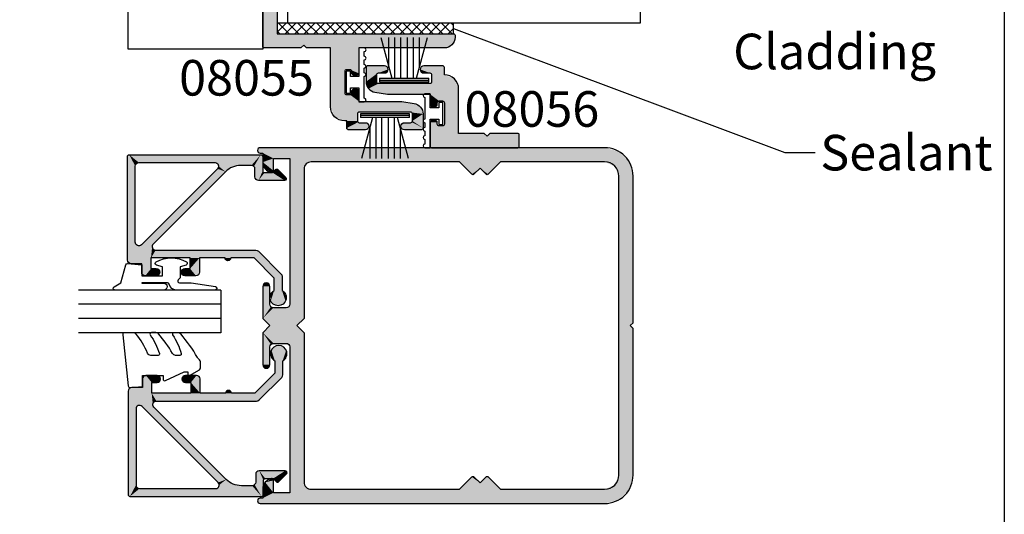
# Model space of a CAD drawing. Extents: x 0 to 356, y 0 to 484.
# Drawn here: x 218 to 356, y 126 to 196 of the extents above; entities that cross this region are included whole.
import ezdxf
from ezdxf.enums import TextEntityAlignment as Align

# ---------------------------------------------------------------- set-up
doc = ezdxf.new("R2010")
doc.units = 0
doc.header["$LTSCALE"] = 0.25
doc.layers.get('0').update_dxf_attribs({"linetype": 'CONTINUOUS'})
for name, color, linetype in [('APL_BUILDING', 3, 'CONTINUOUS'), ('APL_HATCH', 253, 'CONTINUOUS'), ('APL_JOINERY', 2, 'CONTINUOUS'), ('APL_NOTES', 7, 'CONTINUOUS')]:
    doc.layers.add(name, color=color, linetype=linetype)
doc.styles.add('ARIAL-BOLD', font='txt')
doc.styles.add('ARIAL-REGULAR', font='txt')

# ---------------------------------------------------------------- blocks, each defined once
blk = doc.blocks.new('9010009', base_point=(246.97, 190.66))
at = {"layer": 'APL_JOINERY', "color": 9, "linetype": 'CONTINUOUS'}
blk.add_lwpolyline([(249.72, 195.47), (248.97, 195.47), (248.97, 191.46), (247.77, 191.46), (247.77, 192.21), (247.17, 192.21), (247.17, 189.11), (247.77, 189.11), (247.77, 189.86), (248.97, 189.86), (248.97, 187.91), (249.72, 187.91, 1), (249.72, 188.41), (249.72, 191.46, 1), (249.72, 191.96), (249.72, 192.63, 1), (249.72, 193.13), (249.72, 193.8, 1), (249.72, 194.3), (249.72, 194.97, 1)], format="xyb", close=True, dxfattribs=at)
blk = doc.blocks.new('9010331', base_point=(79.79, 151.63))
at = {"layer": 'APL_JOINERY', "color": 252}
for p, q in [((73.29, 154.92), (79.04, 153.38)), ((79.04, 155.08), (79.04, 148.18)), ((79.04, 155.08), (79.54, 155.08)), ((79.29, 155.08), (79.29, 148.18)), ((79.54, 155.08), (79.54, 148.18)), ((77.57, 153.77), (73.29, 153.77)), ((79.04, 152.93), (73.29, 152.93)), ((79.04, 152.09), (73.29, 152.09)), ((79.04, 151.17), (73.29, 151.17)), ((79.04, 150.33), (73.29, 150.33)), ((79.04, 149.88), (73.29, 148.34)), ((77.57, 149.49), (73.29, 149.49)), ((79.54, 148.18), (79.04, 148.18))]:
    blk.add_line(p, q, dxfattribs=at)
blk = doc.blocks.new('*X26')
at = {"color": 0}
for p, q in [((253.88, 193.88), (255.17, 195.18)), ((255.59, 193.67), (254.09, 195.18)), ((255.02, 193.67), (256.52, 195.18)), ((256.94, 193.67), (255.44, 195.18)), ((256.36, 193.67), (257.87, 195.18)), ((258.29, 193.67), (256.79, 195.18)), ((257.71, 193.67), (259.21, 195.18)), ((259.64, 193.67), (258.13, 195.18)), ((259.06, 193.67), (260.56, 195.18)), ((260.98, 193.67), (259.48, 195.18)), ((260.4, 193.67), (261.91, 195.18)), ((262.33, 193.67), (260.83, 195.18)), ((261.75, 193.67), (263.25, 195.18)), ((263.68, 193.67), (262.17, 195.18)), ((263.1, 193.67), (264.6, 195.18)), ((265.02, 193.67), (263.52, 195.18)), ((264.44, 193.67), (265.95, 195.18)), ((266.37, 193.67), (264.87, 195.18)), ((265.79, 193.67), (267.29, 195.18)), ((267.72, 193.67), (266.21, 195.18)), ((267.14, 193.67), (268.64, 195.18)), ((269.06, 193.67), (267.56, 195.18)), ((268.49, 193.67), (269.99, 195.18)), ((270.41, 193.67), (268.91, 195.18)), ((269.83, 193.67), (271.34, 195.18)), ((271.76, 193.67), (270.26, 195.18)), ((271.18, 193.67), (272.68, 195.18)), ((273.11, 193.67), (271.6, 195.18)), ((272.53, 193.67), (274.03, 195.18)), ((274.45, 193.67), (272.95, 195.18)), ((273.87, 193.67), (275.38, 195.18)), ((275.8, 193.67), (274.3, 195.18)), ((275.22, 193.67), (276.72, 195.18)), ((277.15, 193.67), (275.64, 195.18)), ((276.57, 193.67), (278.07, 195.18)), ((278.49, 193.67), (276.99, 195.18)), ((278.68, 194.84), (278.34, 195.18)), ((254.25, 193.67), (253.88, 194.04)), ((277.91, 193.67), (278.68, 194.44))]:
    blk.add_line(p, q, dxfattribs=at)
blk = doc.blocks.new('*U65')
at = {"layer": 'APL_HATCH', "linetype": 'CONTINUOUS', "extrusion": (0, 0, -1)}
for points in [[(-52.38, 50), (-52.64, 49.89), (-2, 49.46)], [(-4, 50), (-52.38, 50), (-2, 49.46)], [(-52.64, 49.89), (-52.75, 49.62), (-2, 49.46)], [(-2, 49.46), (-48.2, 48.5), (-0.54, 48)], [(-48.2, 48.5), (-4, 48), (-0.54, 48)], [(-52.75, 49.62), (-52.64, 49.36), (-2, 49.46)], [(-2, 49.46), (-52.64, 49.36), (-52, 49.25)], [(-2, 49.46), (-52, 49.25), (-48.2, 48.5)], [(-48.2, 48.5), (-18.62, 48), (-4, 48)], [(-48.2, 48.5), (-24.38, 48), (-18.62, 48)], [(-48.2, 48.5), (-45.2, 48), (-24.38, 48)], [(-48.2, 48.5), (-45.91, 47.71), (-45.2, 48)], [(-48.2, 48.5), (-46.2, 47), (-45.91, 47.71)], [(-48.2, 48.5), (-48.2, 28), (-46.2, 47)], [(-52, 49.25), (-50.5, 48.5), (-48.2, 48.5)], [(-52, 49.25), (-52, 47.97), (-50.5, 48.5)], [(-50.5, 48.5), (-52, 47.97), (-50.5, 46.75)], [(-52.64, 49.36), (-52.38, 49.25), (-52, 49.25)], [(-0.54, 48), (-2.59, 47.41), (0, 46)], [(-2.59, 47.41), (-2, 46), (0, 46)], [(-0.54, 48), (-4, 48), (-2.59, 47.41)], [(-18.62, 48), (-24.38, 48), (-21.5, 47.12)], [(-18.62, 48), (-21.5, 47.12), (-20.36, 46.26)], [(-21.5, 47.12), (-20.64, 46.26), (-20.36, 46.26)], [(-24.38, 48), (-22.64, 46.26), (-21.5, 47.12)], [(-21.5, 47.12), (-22.64, 46.26), (-22.36, 46.26)], [(-52, 47.97), (-51.66, 47.03), (-50.5, 46.75)], [(-51.66, 47.03), (-50.8, 46.51), (-50.5, 46.75)], [(-2, 46), (-0.4, 25), (0, 25.4)], [(0, 46), (-2, 46), (0, 25.4)], [(-2, 46), (-2, 4), (-0.4, 25)], [(-20.64, 46.26), (-20.5, 46.2), (-20.36, 46.26)], [(-22.64, 46.26), (-22.5, 46.2), (-22.36, 46.26)], [(-46.2, 47), (-48.2, 28), (-46.2, 26)], [(-50.5, 46.75), (-50.8, 46.51), (-50.59, 46.56)], [(-51.15, 30.85), (-52, 30.5), (-51, 30.5)], [(-51, 30.5), (-52, 26), (-51, 28)], [(-52, 30.5), (-52, 26), (-51, 30.5)], [(-51.5, 31), (-51.85, 30.85), (-51.15, 30.85)], [(-51.85, 30.85), (-52, 30.5), (-51.15, 30.85)], [(-48.2, 28), (-48.35, 27.65), (-46.2, 26)], [(-51, 28), (-52, 26), (-50.85, 27.65)], [(-48.35, 27.65), (-48.7, 27.5), (-46.2, 26)], [(-50.5, 27.5), (-52, 26), (-46.2, 26)], [(-48.7, 27.5), (-50.5, 27.5), (-46.2, 26)], [(-50.85, 27.65), (-52, 26), (-50.5, 27.5)], [(-0.4, 25), (-2, 4), (0, 24.6)], [(-46.2, 26), (-51, 25), (-47.2, 25)], [(-52, 26), (-51, 25), (-46.2, 26)], [(-51, 25), (-52, 24), (-46.2, 24)], [(-47.2, 25), (-51, 25), (-46.2, 24)], [(0, 24.6), (-2, 4), (0, 4)], [(-46.2, 24), (-50.5, 22.5), (-48.7, 22.5)], [(-46.2, 24), (-48.7, 22.5), (-48.35, 22.35)], [(-46.2, 24), (-48.35, 22.35), (-48.2, 22)], [(-46.2, 24), (-48.2, 22), (-46.2, 3)], [(-52, 24), (-50.5, 22.5), (-46.2, 24)], [(-52, 24), (-50.85, 22.35), (-50.5, 22.5)], [(-52, 24), (-51, 22), (-50.85, 22.35)], [(-52, 24), (-52, 19.5), (-51, 22)], [(-48.2, 22), (-48.2, 1.5), (-46.2, 3)], [(-51, 22), (-52, 19.5), (-51, 19.5)], [(-51, 19.5), (-52, 19.5), (-51.15, 19.15)], [(-52, 19.5), (-51.85, 19.15), (-51.15, 19.15)], [(-51.15, 19.15), (-51.85, 19.15), (-51.5, 19)], [(0, 4), (-2, 4), (-0.54, 2)], [(-2, 4), (-2.59, 2.59), (-0.54, 2)], [(-20.64, 3.74), (-21.5, 2.88), (-18.62, 2)], [(-20.36, 3.74), (-20.64, 3.74), (-18.62, 2)], [(-21.5, 2.88), (-24.38, 2), (-18.62, 2)], [(-20.5, 3.8), (-20.64, 3.74), (-20.36, 3.74)], [(-22.64, 3.74), (-24.38, 2), (-21.5, 2.88)], [(-22.36, 3.74), (-22.64, 3.74), (-21.5, 2.88)], [(-22.5, 3.8), (-22.64, 3.74), (-22.36, 3.74)], [(-46.2, 3), (-48.2, 1.5), (-45.91, 2.29)], [(-50.59, 3.44), (-51.66, 2.97), (-50.5, 3.25)], [(-50.5, 3.25), (-51.66, 2.97), (-50.5, 1.5)], [(-51.66, 2.97), (-52, 2.03), (-50.5, 1.5)], [(-50.8, 3.49), (-51.66, 2.97), (-50.59, 3.44)], [(-2.59, 2.59), (-4, 2), (-0.54, 2)], [(-0.54, 2), (-4, 2), (-2, 0.54)], [(-18.62, 2), (-48.2, 1.5), (-2, 0.54)], [(-2, 0.54), (-4, 2), (-18.62, 2)], [(-50.5, 1.5), (-52, 0.75), (-2, 0.54)], [(-2, 0.54), (-48.2, 1.5), (-50.5, 1.5)], [(-24.38, 2), (-48.2, 1.5), (-18.62, 2)], [(-48.2, 1.5), (-24.38, 2), (-45.2, 2)], [(-45.91, 2.29), (-48.2, 1.5), (-45.2, 2)], [(-52, 2.03), (-52, 0.75), (-50.5, 1.5)], [(-52.38, 0.75), (-52.64, 0.64), (-2, 0.54)], [(-52, 0.75), (-52.38, 0.75), (-2, 0.54)], [(-52.64, 0.64), (-52.75, 0.38), (-2, 0.54)], [(-2, 0.54), (-52.75, 0.38), (-4, 0)], [(-52.75, 0.38), (-52.64, 0.11), (-4, 0)], [(-52.64, 0.11), (-52.38, 0), (-4, 0)]]:
    blk.add_solid(points, dxfattribs=at)
blk = doc.blocks.new('08003')
at = {"layer": 'APL_JOINERY', "linetype": 'CONTINUOUS'}
for points in [[(52, 2.03), (52, 0.75), (52.37, 0.75, -1), (52.37, 0), (4, 0, -0.414214), (0, 4), (0, 24.6), (0.4, 25), (0, 25.4), (0, 46, -0.414214), (4, 50), (52.37, 50, -1), (52.37, 49.25), (52, 49.25), (52, 47.97, -0.356394), (50.8, 46.51, -0.474498), (50.5, 46.75), (50.5, 48.5), (48.2, 48.5), (48.2, 28, 0.414214), (48.7, 27.5), (50.5, 27.5, 0.414214), (51, 28), (51, 30.5, -1), (52, 30.5), (52, 26), (51, 25), (52, 24), (52, 19.5, -1), (51, 19.5), (51, 22, 0.414214), (50.5, 22.5), (48.7, 22.5, 0.414214), (48.2, 22), (48.2, 1.5), (50.5, 1.5), (50.5, 3.25, -0.474498), (50.8, 3.49, -0.356394)], [(46.2, 3, -0.414214), (45.2, 2), (24.38, 2), (22.64, 3.74, 0.414214), (22.36, 3.74), (21.5, 2.88), (20.64, 3.74, 0.414214), (20.36, 3.74), (18.62, 2), (4, 2, -0.414214), (2, 4), (2, 46, -0.414214), (4, 48), (18.62, 48), (20.36, 46.26, 0.414214), (20.64, 46.26), (21.5, 47.12), (22.36, 46.26, 0.414214), (22.64, 46.26), (24.38, 48), (45.2, 48, -0.414214), (46.2, 47), (46.2, 26), (47.2, 25), (46.2, 24)]]:
    blk.add_lwpolyline(points, format="xyb", close=True, dxfattribs=at)
at = {"layer": 'APL_HATCH', "linetype": 'CONTINUOUS'}
blk.add_blockref('*U65', (0, 0), dxfattribs=at)
blk = doc.blocks.new('*U66')
at = {"layer": 'APL_HATCH', "linetype": 'CONTINUOUS'}
for points in [[(0.06, 23.11), (0, 22.97), (2, 22.97)], [(0, 22.97), (1.6, 18.17), (2, 18.57)], [(0, 22.97), (0, 0), (1.6, 18.17)], [(2, 22.97), (0, 22.97), (2, 18.57)], [(0.2, 23.17), (0.06, 23.11), (1.94, 23.11)], [(1.94, 23.11), (0.06, 23.11), (2, 22.97)], [(1.8, 23.17), (0.2, 23.17), (1.94, 23.11)], [(1.6, 18.17), (0, 0), (2, 17.77)], [(2, 17.77), (0, 0), (2, -1.8)], [(-24.8, 0), (-24.94, -0.06), (2, -1.8)], [(2, -1.8), (0, 0), (-24.8, 0)], [(-24.94, -0.06), (-25, -0.2), (2, -1.8)], [(-25, -0.2), (-25, -0.5), (2, -1.8)], [(-25, -0.5), (-24.56, -1.56), (-3.75, -1.6)], [(-25, -0.5), (-3.75, -1.6), (2, -1.8)], [(-24.56, -1.56), (-23.5, -2), (-3.75, -1.6)], [(-3.75, -1.6), (-23.5, -2), (-11.5, -2)], [(-3.75, -1.6), (-11.5, -2), (-4.15, -2)], [(-11.5, -2), (-7.5, -2), (-4.15, -2)], [(-11.5, -2), (-10.25, -5.06), (-7.5, -2)], [(-11.5, -2), (-11.5, -5.56), (-10.25, -5.06)], [(-7.5, -2), (-10.25, -5.06), (-9.75, -5.06)], [(-7.5, -2), (-9.75, -5.06), (-9.57, -5.13)], [(-7.5, -2), (-9.57, -5.13), (-9.5, -5.31)], [(-7.5, -2), (-9.5, -5.31), (-7.5, -10.25)], [(-3.75, -1.6), (-3.35, -2), (2, -1.8)], [(2, -1.8), (-3.35, -2), (1.94, -1.94)], [(1.94, -1.94), (-3.35, -2), (1.8, -2)], [(-10.25, -5.06), (-11.5, -5.56), (-10.43, -5.13)], [(-10.43, -5.13), (-11.5, -5.56), (-10.5, -5.31)], [(-10.5, -5.31), (-11.5, -5.56), (-10.5, -5.56)], [(-9.5, -5.31), (-9.5, -8.31), (-7.5, -10.25)], [(-11.5, -5.56), (-11.43, -5.73), (-10.5, -5.56)], [(-10.5, -5.56), (-11.43, -5.73), (-10.57, -5.73)], [(-11.43, -5.73), (-11.25, -5.81), (-10.57, -5.73)], [(-10.57, -5.73), (-11.25, -5.81), (-10.75, -5.81)], [(-10.57, -7.88), (-11.5, -8.06), (-10.5, -8.06)], [(-11.43, -7.88), (-11.5, -8.06), (-10.57, -7.88)], [(-10.5, -8.06), (-11.5, -9.5), (-10.5, -8.31)], [(-11.5, -8.06), (-11.5, -9.5), (-10.5, -8.06)], [(-11.43, -7.88), (-10.75, -7.81), (-11.25, -7.81)], [(-10.75, -7.81), (-11.43, -7.88), (-10.57, -7.88)], [(-17.5, -9.5), (-19.25, -9.79), (-7.5, -10.25)], [(-7.5, -10.25), (-11.5, -9.5), (-17.5, -9.5)], [(-10.5, -8.31), (-11.5, -9.5), (-10.43, -8.48)], [(-10.43, -8.48), (-11.5, -9.5), (-10.25, -8.56)], [(-10.25, -8.56), (-11.5, -9.5), (-7.5, -10.25)], [(-7.5, -10.25), (-9.75, -8.56), (-10.25, -8.56)], [(-9.57, -8.48), (-9.75, -8.56), (-7.5, -10.25)], [(-9.5, -8.31), (-9.57, -8.48), (-7.5, -10.25)], [(-20.14, -10.3), (-20.5, -11.27), (-18.75, -11)], [(-18.75, -11), (-20.5, -11.27), (-18.93, -11.07)], [(-19.25, -9.79), (-20.14, -10.3), (-7.5, -10.25)], [(-7.5, -10.25), (-20.14, -10.3), (-18.75, -11)], [(-7.5, -10.25), (-18.75, -11), (-11.55, -11)], [(-7.5, -10.25), (-11.55, -11), (-8.09, -11.66)], [(-11.55, -11), (-11.37, -11.07), (-8.09, -11.66)], [(-18.93, -11.07), (-20.5, -11.27), (-19, -11.25)], [(-19, -11.25), (-20.5, -11.27), (-19, -12.25)], [(-20.5, -11.27), (-20.5, -13.25), (-19, -12.25)], [(-19, -12.25), (-20.5, -13.25), (-18.93, -12.43)], [(-18.93, -12.43), (-20.5, -13.25), (-18.75, -12.5)], [(-11.37, -12.43), (-11.55, -12.5), (-9.8, -13.25)], [(-11.37, -11.07), (-11.3, -11.25), (-8.09, -11.66)], [(-9.8, -12.25), (-11.37, -12.43), (-9.8, -13.25)], [(-11.3, -12.25), (-11.37, -12.43), (-9.8, -12.25)], [(-11.3, -11.25), (-11.3, -12.25), (-8.09, -11.66)], [(-8.09, -11.66), (-11.3, -12.25), (-9.5, -12.25)], [(-11.3, -12.25), (-9.8, -12.25), (-9.5, -12.25)], [(-17.9, -12.5), (-20.5, -13.25), (-17.55, -12.65)], [(-20.5, -13.25), (-17.9, -12.5), (-18.75, -12.5)], [(-17.55, -12.65), (-20.5, -13.25), (-17.4, -13)], [(-17.4, -13), (-20.5, -13.25), (-17.55, -13.35)], [(-20.5, -13.25), (-20.43, -13.43), (-17.55, -13.35)], [(-17.55, -13.35), (-20.43, -13.43), (-17.9, -13.5)], [(-20.43, -13.43), (-20.25, -13.5), (-17.9, -13.5)], [(-12.75, -12.65), (-12.9, -13), (-9.8, -13.25)], [(-12.9, -13), (-12.75, -13.35), (-9.8, -13.25)], [(-12.4, -12.5), (-12.75, -12.65), (-9.8, -13.25)], [(-9.8, -13.25), (-12.75, -13.35), (-9.87, -13.43)], [(-12.75, -13.35), (-12.4, -13.5), (-9.87, -13.43)], [(-9.8, -13.25), (-11.55, -12.5), (-12.4, -12.5)], [(-9.87, -13.43), (-12.4, -13.5), (-10.05, -13.5)]]:
    blk.add_solid(points, dxfattribs=at)
blk = doc.blocks.new('08055')
at = {"layer": 'APL_JOINERY'}
blk.add_lwpolyline([(-25, -0.2), (-25, -0.5, 0.414214), (-23.5, -2), (-11.5, -2), (-11.5, -5.56, 0.414214), (-11.25, -5.81), (-10.75, -5.81, 0.414214), (-10.5, -5.56), (-10.5, -5.31, -0.414214), (-10.25, -5.06), (-9.75, -5.06, -0.414214), (-9.5, -5.31), (-9.5, -8.31, -0.414214), (-9.75, -8.56), (-10.25, -8.56, -0.414214), (-10.5, -8.31), (-10.5, -8.06, 0.414214), (-10.75, -7.81), (-11.25, -7.81, 0.414214), (-11.5, -8.06), (-11.5, -9.5), (-17.5, -9.5), (-19.25, -9.79, 0.366629), (-20.5, -11.27), (-20.5, -13.25, 0.414214), (-20.25, -13.5), (-17.9, -13.5, 1), (-17.9, -12.5), (-18.75, -12.5, -0.414214), (-19, -12.25), (-19, -11.25, -0.414214), (-18.75, -11), (-11.55, -11, -0.414214), (-11.3, -11.25), (-11.3, -12.25, -0.414214), (-11.55, -12.5), (-12.4, -12.5, 1), (-12.4, -13.5), (-10.05, -13.5, 0.414214), (-9.8, -13.25), (-9.8, -12.25), (-9.5, -12.25, 0.414214), (-7.5, -10.25), (-7.5, -2), (-4.15, -2), (-3.75, -1.6), (-3.35, -2), (1.8, -2, 0.414214), (2, -1.8), (2, 17.77), (1.6, 18.17), (2, 18.57), (2, 22.97, 0.414214), (1.8, 23.17), (0.2, 23.17, 0.414214), (0, 22.97), (0, 0), (-24.8, 0, 0.414214)], format="xyb", close=True, dxfattribs=at)
at = {"layer": 'APL_HATCH', "linetype": 'CONTINUOUS'}
blk.add_blockref('*U66', (0, 0), dxfattribs=at)
blk = doc.blocks.new('*U67')
at = {"layer": 'APL_HATCH', "linetype": 'CONTINUOUS', "extrusion": (0, 0, -1)}
for points in [[(1.93, 11.43), (-1.25, 11.35), (2, 11.25)], [(-1.25, 11.35), (-1.4, 11), (2, 11.25)], [(2, 11.25), (-1.4, 11), (2, 10.25)], [(1.93, 11.43), (1.75, 11.5), (-0.9, 11.5)], [(-0.9, 11.5), (-1.25, 11.35), (1.93, 11.43)], [(-6.05, 11.35), (-9, 11.25), (-5.9, 11)], [(-9, 11.25), (-7.25, 10.5), (-5.9, 11)], [(-6.4, 11.5), (-8.93, 11.43), (-6.05, 11.35)], [(-8.93, 11.43), (-9, 11.25), (-6.05, 11.35)], [(-8.93, 11.43), (-6.4, 11.5), (-8.75, 11.5)], [(-9, 11.25), (-7.43, 10.43), (-7.25, 10.5)], [(-9, 11.25), (-9, 9.27), (-7.43, 10.43)], [(2, 10.25), (0.2, 9.25), (3.41, 9.66)], [(-1.4, 11), (-0.05, 10.5), (2, 10.25)], [(-0.05, 10.5), (0.13, 10.43), (2, 10.25)], [(0.13, 10.43), (0.2, 10.25), (2, 10.25)], [(0.2, 9.25), (2, 10.25), (2, 10.25)], [(0.2, 10.25), (0.2, 9.25), (2, 10.25)], [(-1.4, 11), (-1.25, 10.65), (-0.05, 10.5)], [(-1.25, 10.65), (-0.9, 10.5), (-0.05, 10.5)], [(-5.9, 11), (-7.25, 10.5), (-6.05, 10.65)], [(-6.05, 10.65), (-7.25, 10.5), (-6.4, 10.5)], [(-7.43, 10.43), (-9, 9.27), (-7.5, 10.25)], [(-7.5, 10.25), (-9, 9.27), (-7.5, 9.25)], [(3.41, 9.66), (0.2, 9.25), (4, 8.25)], [(0.2, 9.25), (0.13, 9.07), (4, 8.25)], [(0.13, 9.07), (-0.05, 9), (4, 8.25)], [(-7.25, 9), (-8.64, 8.3), (4, 8.25)], [(4, 8.25), (-0.05, 9), (-7.25, 9)], [(-8.64, 8.3), (-7.75, 7.79), (4, 8.25)], [(-7.43, 9.07), (-8.64, 8.3), (-7.25, 9)], [(-7.5, 9.25), (-8.64, 8.3), (-7.43, 9.07)], [(-9, 9.27), (-8.64, 8.3), (-7.5, 9.25)], [(4, 8.25), (-7.75, 7.79), (0, 7.5)], [(4, 8.25), (0, 7.5), (1.75, 6.56)], [(4, 8.25), (1.75, 6.56), (1.93, 6.48)], [(4, 8.25), (1.93, 6.48), (4, 2)], [(0, 7.5), (1.25, 6.56), (1.75, 6.56)], [(0, 7.5), (0, 6.06), (1.25, 6.56)], [(-7.75, 7.79), (-6, 7.5), (0, 7.5)], [(1.93, 6.48), (2, 6.31), (4, 2)], [(2, 6.31), (2, 3.31), (4, 2)], [(1.25, 6.56), (0, 6.06), (1.07, 6.48)], [(1.07, 6.48), (0, 6.06), (1, 6.31)], [(1, 6.31), (0, 6.06), (1, 6.06)], [(1, 6.06), (0.07, 5.88), (0.93, 5.88)], [(0, 6.06), (0.07, 5.88), (1, 6.06)], [(0.93, 5.88), (0.25, 5.81), (0.75, 5.81)], [(0.07, 5.88), (0.25, 5.81), (0.93, 5.88)], [(2, 3.31), (1.93, 3.13), (4, 2)], [(1.93, 3.13), (1.75, 3.06), (4, 2)], [(1.75, 3.06), (0, 0.2), (4, 2)], [(0, 0.2), (1.75, 3.06), (1.25, 3.06)], [(1.07, 3.13), (0, 0.2), (1.25, 3.06)], [(1, 3.31), (0, 0.2), (1.07, 3.13)], [(0.93, 3.73), (0, 3.56), (1, 3.56)], [(1, 3.56), (0, 0.2), (1, 3.31)], [(0, 3.56), (0, 0.2), (1, 3.56)], [(0.75, 3.81), (0.07, 3.73), (0.93, 3.73)], [(0.07, 3.73), (0, 3.56), (0.93, 3.73)], [(0.07, 3.73), (0.75, 3.81), (0.25, 3.81)], [(12.44, 1.94), (8, 1.6), (12.5, 1.8)], [(12.5, 1.8), (8, 1.6), (12.5, 0.2)], [(8, 1.6), (0, 0.2), (12.5, 0.2)], [(8.4, 2), (8, 1.6), (12.44, 1.94)], [(12.3, 2), (8.4, 2), (12.44, 1.94)], [(7.6, 2), (0, 0.2), (8, 1.6)], [(0, 0.2), (7.6, 2), (4, 2)], [(12.5, 0.2), (0.06, 0.06), (12.44, 0.06)], [(0, 0.2), (0.06, 0.06), (12.5, 0.2)], [(12.44, 0.06), (0.2, 0), (12.3, 0)], [(0.06, 0.06), (0.2, 0), (12.44, 0.06)]]:
    blk.add_solid(points, dxfattribs=at)
blk = doc.blocks.new('08056')
at = {"layer": 'APL_JOINERY'}
blk.add_lwpolyline([(7.75, 7.79), (6, 7.5), (0, 7.5), (0, 6.06, -0.414214), (-0.25, 5.81), (-0.75, 5.81, -0.414214), (-1, 6.06), (-1, 6.31, 0.414214), (-1.25, 6.56), (-1.75, 6.56, 0.414214), (-2, 6.31), (-2, 3.31, 0.414214), (-1.75, 3.06), (-1.25, 3.06, 0.414214), (-1, 3.31), (-1, 3.56, -0.414214), (-0.75, 3.81), (-0.25, 3.81, -0.414214), (0, 3.56), (0, 0.2, -0.414214), (-0.2, 0), (-12.3, 0, -0.414214), (-12.5, 0.2), (-12.5, 1.8, -0.414214), (-12.3, 2), (-8.4, 2), (-8, 1.6), (-7.6, 2), (-4, 2), (-4, 8.25, -0.414214), (-2, 10.25), (-2, 10.25), (-2, 11.25, -0.414214), (-1.75, 11.5), (0.9, 11.5, -1), (0.9, 10.5), (0.05, 10.5, 0.414214), (-0.2, 10.25), (-0.2, 9.25, 0.414214), (0.05, 9), (7.25, 9, 0.414214), (7.5, 9.25), (7.5, 10.25, 0.414214), (7.25, 10.5), (6.4, 10.5, -1), (6.4, 11.5), (8.75, 11.5, -0.414214), (9, 11.25), (9, 9.27, -0.366629)], format="xyb", close=True, dxfattribs=at)
at = {"layer": 'APL_HATCH', "linetype": 'CONTINUOUS'}
blk.add_blockref('*U67', (0, 0), dxfattribs=at)
blk = doc.blocks.new('*U68')
at = {"layer": 'APL_HATCH', "linetype": 'CONTINUOUS'}
for points in [[(0.07, 18.93), (0, 18.75), (15.15, 18.85)], [(15.15, 18.85), (0, 18.75), (15.3, 18.5)], [(0, 18.75), (12.29, 17.9), (15.3, 18.5)], [(0, 18.75), (1.6, 17.9), (12.29, 17.9)], [(0, 18.75), (1.25, 17.75), (1.6, 17.9)], [(0, 18.75), (1.1, 17.4), (1.25, 17.75)], [(0, 18.75), (0, 0.29), (1.1, 17.4)], [(0.07, 18.93), (14.8, 19), (0.25, 19)], [(14.8, 19), (0.07, 18.93), (15.15, 18.85)], [(15.3, 18.5), (12.29, 17.9), (15.3, 17)], [(1.1, 17.4), (0, 0.29), (1.1, 6.71)], [(12.64, 17.05), (1.95, 6.36), (12.55, 15.4)], [(12.29, 17.9), (12.64, 17.75), (15.3, 17)], [(12.64, 17.05), (12.55, 15.4), (15.3, 17)], [(15.3, 17), (12.55, 15.4), (12.9, 15.54)], [(12.64, 17.75), (12.79, 17.4), (15.3, 17)], [(12.79, 17.4), (12.64, 17.05), (15.3, 17)], [(16.5, 17), (12.9, 15.54), (16.85, 16.85)], [(12.9, 15.54), (16.5, 17), (15.3, 17)], [(16.85, 16.85), (12.9, 15.54), (14.5, 15.7)], [(16.85, 16.85), (14.5, 15.7), (17, 16.5)], [(12.55, 15.4), (1.95, 6.36), (2.38, 5.23)], [(14.5, 15.7), (12.9, 15.54), (13.25, 15.4)], [(14.5, 15.7), (13.25, 15.4), (13.4, 15.04)], [(14.5, 15.7), (13.4, 15.04), (14.5, 10.2)], [(17, 16.5), (14.5, 15.7), (16, 15.7)], [(17, 16.5), (16, 15.7), (17, 14.95)], [(16, 15.7), (16, 14.95), (17, 14.95)], [(13.4, 15.04), (13.4, 0.98), (14.5, 10.2)], [(16, 14.95), (16.15, 14.6), (17, 14.95)], [(17, 14.95), (16.15, 14.6), (16.85, 14.6)], [(16.15, 14.6), (16.5, 14.45), (16.85, 14.6)], [(16.85, 11.3), (16, 10.95), (17, 10.95)], [(16.15, 11.3), (16, 10.95), (16.85, 11.3)], [(16.5, 11.45), (16.15, 11.3), (16.85, 11.3)], [(14.5, 10.2), (13.4, 0.98), (14.5, 8.9)], [(16, 10.2), (14.5, 8.9), (17, 9.4)], [(14.5, 10.2), (14.5, 8.9), (16, 10.2)], [(17, 10.95), (16, 10.2), (17, 9.4)], [(16, 10.95), (16, 10.2), (17, 10.95)], [(14.5, 8.9), (13.4, 0.98), (14.5, 5.3)], [(17, 9.4), (14.5, 8.9), (16.85, 9.05)], [(16.85, 9.05), (14.5, 8.9), (16.5, 8.9)], [(1.1, 6.71), (0, 0.29), (1.25, 6.36)], [(1.25, 6.36), (0, 0.29), (1.6, 6.21)], [(1.6, 6.21), (0, 0.29), (1.73, 4.26)], [(1.95, 6.36), (1.6, 6.21), (2.38, 5.23)], [(1.6, 6.21), (1.73, 4.26), (2.38, 5.23)], [(1.73, 4.26), (0, 0.29), (1.5, 3.11)], [(14.5, 5.3), (13.4, 0.98), (14.5, 4.5)], [(14.5, 4.5), (13.4, 0.98), (14.5, 1.23)], [(14.5, 5.3), (14.5, 4.5), (14.78, 5.18)], [(14.78, 5.18), (14.5, 4.5), (14.9, 4.9)], [(14.9, 4.9), (14.5, 4.5), (14.78, 4.62)], [(1.5, 3.11), (0, 0.29), (1.5, 1.6)], [(1.5, 1.6), (0, 0.29), (1.65, 1.25)], [(1.65, 1.25), (0, 0.29), (2, 1.1)], [(3.1, 1.1), (0, 0.29), (3.45, 0.95)], [(2, 1.1), (0, 0.29), (3.1, 1.1)], [(3.45, 0.95), (0, 0.29), (3.6, 0.6)], [(3.6, 0.6), (0, 0.29), (2.25, 0)], [(0, 0.29), (0.08, 0.08), (2.25, 0)], [(0.08, 0.08), (0.29, 0), (2.25, 0)], [(3.6, 0.6), (2.25, 0), (2.43, -0.07)], [(3.6, 0.6), (2.43, -0.07), (2.5, -0.25)], [(3.6, 0.6), (2.5, -0.25), (3.6, -3.06)], [(14.5, 1.23), (13.4, 0.98), (17.32, -1.6)], [(13.4, 0.98), (13.44, 0.79), (17.32, -1.6)], [(13.44, 0.79), (13.55, 0.62), (17.32, -1.6)], [(13.55, 0.62), (16.72, -2.55), (17.32, -1.6)], [(2.5, -1.35), (2.07, -1.78), (3.6, -3.06)], [(2.5, -0.25), (2.5, -1.35), (3.6, -3.06)], [(19.7, -1.06), (19.05, -1.6), (20.55, -1.11)], [(20.55, -1.11), (19.05, -1.6), (21.13, -1.73)], [(2.07, -1.78), (2, -1.96), (3.6, -3.06)], [(2, -1.96), (2.07, -2.13), (3.6, -3.06)], [(2.07, -2.13), (3.17, -3.23), (3.6, -3.06)], [(19.05, -1.6), (16.72, -2.55), (21.13, -1.73)], [(16.72, -2.55), (19.05, -1.6), (17.32, -1.6)], [(21.13, -1.73), (16.72, -2.55), (21.13, -2.57)], [(16.72, -2.55), (16.89, -2.66), (21.13, -2.57)], [(21.13, -2.57), (16.89, -2.66), (19.05, -2.7)], [(16.89, -2.66), (17.08, -2.7), (19.05, -2.7)], [(21.13, -2.57), (19.05, -2.7), (20.55, -3.19)], [(19.05, -2.7), (19.7, -3.24), (20.55, -3.19)], [(3.6, -3.06), (3.17, -3.23), (3.53, -3.23)], [(3.17, -3.23), (3.35, -3.31), (3.53, -3.23)]]:
    blk.add_solid(points, dxfattribs=at)
blk = doc.blocks.new('08022', base_point=(0, 0))
at = {"layer": 'APL_JOINERY', "linetype": 'CONTINUOUS'}
for points in [[(2.38, 5.23), (12.55, 15.4, -0.668179), (13.4, 15.04), (13.4, 0.98, 0.198912), (13.55, 0.62), (16.72, -2.55, 0.198912), (17.08, -2.7), (19.05, -2.7, 3.927183), (19.05, -1.6), (17.32, -1.6), (14.5, 1.23), (14.5, 4.5, 1), (14.5, 5.3), (14.5, 8.9), (16.5, 8.9, 0.414214), (17, 9.4), (17, 10.95, 1), (16, 10.95), (16, 10.2), (14.5, 10.2), (14.5, 15.7), (16, 15.7), (16, 14.95, 1), (17, 14.95), (17, 16.5, 0.414214), (16.5, 17), (15.3, 17), (15.3, 18.5, 0.414214), (14.8, 19), (0.25, 19, 0.414214), (0, 18.75), (0, 0.29, 0.414214), (0.29, 0), (2.25, 0, -0.414214), (2.5, -0.25), (2.5, -1.35), (2.07, -1.78, 0.414214), (2.07, -2.13), (3.17, -3.23, 0.668179), (3.6, -3.06), (3.6, 0.6, 0.414214), (3.1, 1.1), (2, 1.1, -0.414214), (1.5, 1.6), (1.5, 3.11, -0.198912)], [(12.29, 17.9), (1.6, 17.9, 0.414214), (1.1, 17.4), (1.1, 6.71, 0.668179), (1.95, 6.36), (12.64, 17.05, 0.668179)]]:
    blk.add_lwpolyline(points, format="xyb", close=True, dxfattribs=at)
at = {"layer": 'APL_HATCH', "linetype": 'CONTINUOUS'}
blk.add_blockref('*U68', (0, 0), dxfattribs=at)
blk = doc.blocks.new('9010312L', base_point=(365.06, 339.41))
at = {"layer": 'APL_JOINERY', "color": 252, "linetype": 'CONTINUOUS', "flags": 128}
blk.add_lwpolyline([(368.76, 336.3), (368.76, 343.16, 0.767327), (368.3, 343.29), (367.74, 342.33), (365.23, 341.65, 0.362696), (365.05, 341.39), (365.21, 339.41), (366.76, 339.41), (366.76, 336.51), (365.51, 336.51), (365.25, 337.34, 0.664018), (364.79, 337.38, 0.25), (364.79, 333.14, 0.664018), (365.25, 333.19), (365.51, 334.01), (367.06, 334.01), (367.34, 334.29, -0.668179), (367.76, 334.11), (367.76, 332.48), (368.27, 329.07, 0.929472), (368.76, 329.11), (368.76, 334.57, 0.356394), (367.96, 335.55, -0.356394), (367.76, 335.8), (367.76, 339.39, -1), (367.81, 339.39), (367.81, 336.3, 1), (368.76, 336.3)], format="xyb", dxfattribs=at)
blk = doc.blocks.new('6GLASS', base_point=(101.84, 399.41))
at = {"layer": 'APL_JOINERY', "color": 7}
for p, q in [((89.34, 412.41), (95.34, 412.41)), ((89.34, 412.41), (89.34, 392.41)), ((95.34, 412.41), (95.34, 392.41))]:
    blk.add_line(p, q, dxfattribs=at)
at = {"layer": 'APL_JOINERY', "color": 8}
for p, q in [((91.34, 412.41), (91.34, 392.41)), ((93.34, 412.41), (93.34, 392.41))]:
    blk.add_line(p, q, dxfattribs=at)
blk = doc.blocks.new('9010260L', base_point=(121.77, -81.54))
at = {"layer": 'APL_JOINERY', "color": 252, "linetype": 'CONTINUOUS', "flags": 128}
blk.add_lwpolyline([(126.54, -86.99, -0.499163), (126.28, -86.79), (126.28, -86.2, -0.272073), (126.54, -85.76, 0.055421), (129.32, -83.78, 0.213433), (129.48, -83.41), (129.48, -82.8, 0.606477), (129.17, -82.63, -0.077803), (126.54, -83.92, -0.504853), (126.28, -83.73), (126.28, -82.71, -0.302058), (126.59, -82.25, 0.067814), (129.28, -80.66, 0.229541), (129.47, -80.27), (129.47, -79.01, 0.460762), (129.19, -78.77), (121.99, -79.54, 0.394143), (121.78, -79.81), (121.93, -81.54), (123.47, -81.54), (123.47, -84.44), (122.97, -84.44, 0.548683), (122.75, -84.79), (123.97, -87.42), (123.97, -87.9), (123.71, -87.9, 0.57735), (123.51, -88.26), (124.19, -89.45, 0.267949), (124.63, -89.7), (125.18, -89.7, 0.223872), (125.8, -89.41, -0.122227), (125.99, -89.27, 0.046149), (129.3, -86.91, 0.218447), (129.47, -86.53), (129.47, -85.94, 0.597087), (129.16, -85.78, -0.075439)], format="xyb", close=True, dxfattribs=at)

msp = doc.modelspace()

# ---------------------------------------------------------------- linework, layer by layer
msp.add_lwpolyline([(0, 0), (0, 484), (356, 484), (356, 0)], close=True)
at = {"layer": 'APL_BUILDING', "color": 4}
for p, q in [((255.38, 195.18), (255.38, 237.74)), ((304.88, 207.79), (304.88, 195.18)), ((304.88, 195.18), (255.38, 195.18))]:
    msp.add_line(p, q, dxfattribs=at)
at = {"layer": 'APL_BUILDING'}
for p, q in [((255.38, 195.18), (253.88, 195.18)), ((278.68, 193.68), (278.68, 195.18))]:
    msp.add_line(p, q, dxfattribs=at)
at = {"layer": 'APL_BUILDING', "linetype": 'CONTINUOUS'}
for points in [[(232.95, 327.26), (232.95, 191.58)], [(251.95, 191.58), (251.95, 304.76)], [(232.95, 191.58), (251.95, 191.58)]]:
    msp.add_lwpolyline(points, dxfattribs=at)
at = {"layer": 'APL_NOTES', "color": 9}
msp.add_line((325.17, 176.98), (329.44, 176.98), dxfattribs=at)
msp.add_polyline3d([(278.65, 194.44, 0), (325.17, 176.98, 0)], dxfattribs=at)

# ---------------------------------------------------------------- block references
at = {"layer": 'APL_BUILDING', "color": 9, "linetype": 'CONTINUOUS'}
msp.add_blockref('*X26', (0, 0), dxfattribs=at)
at = {"layer": 'APL_JOINERY', "xscale": -1}
for name, p in [('08055', (253.88, 193.68)), ('08056', (275.38, 177.67)), ('08003', (303.88, 127.67))]:
    msp.add_blockref(name, p, dxfattribs=at)
for name, p, rotation in [('9010331', (271.73, 186.67), 90), ('9010331', (269.03, 182.67), 270), ('08022', (251.88, 176.67), 90)]:
    msp.add_blockref(name, p, dxfattribs=dict(at, rotation=rotation))
at = {"layer": 'APL_JOINERY'}
msp.add_blockref('9010009', (263.38, 186.87), dxfattribs=at)
for name, p, rotation in [('9010009', (277.38, 182.48), 180), ('6GLASS', (232.98, 145.17), 270), ('9010260L', (234.98, 143.97), 90), ('08022', (251.98, 128.67), 90)]:
    msp.add_blockref(name, p, dxfattribs=dict(at, rotation=rotation))
at = {"layer": 'APL_JOINERY', "extrusion": (0, 0, -1), "zscale": -1, "rotation": 270}
msp.add_blockref('9010312L', (-234.88, 161.37), dxfattribs=at)

# ---------------------------------------------------------------- texts
at = {"layer": 'APL_NOTES', "style": 'ARIAL-REGULAR'}
for s, p in [('Cladding', (332.17, 188.69)), ('Sealant', (342.26, 174.47))]:
    msp.add_text(s, height=5, dxfattribs=at).set_placement(p, align=Align.CENTER)
at = {"layer": 'APL_NOTES', "style": 'ARIAL-BOLD'}
for s, p in [('08055', (240.13, 187.49)), ('08056', (280.2, 183.11))]:
    msp.add_text(s, height=5, dxfattribs=at).set_placement(p, align=Align.MIDDLE_LEFT)

doc.saveas('drawing.dxf')
